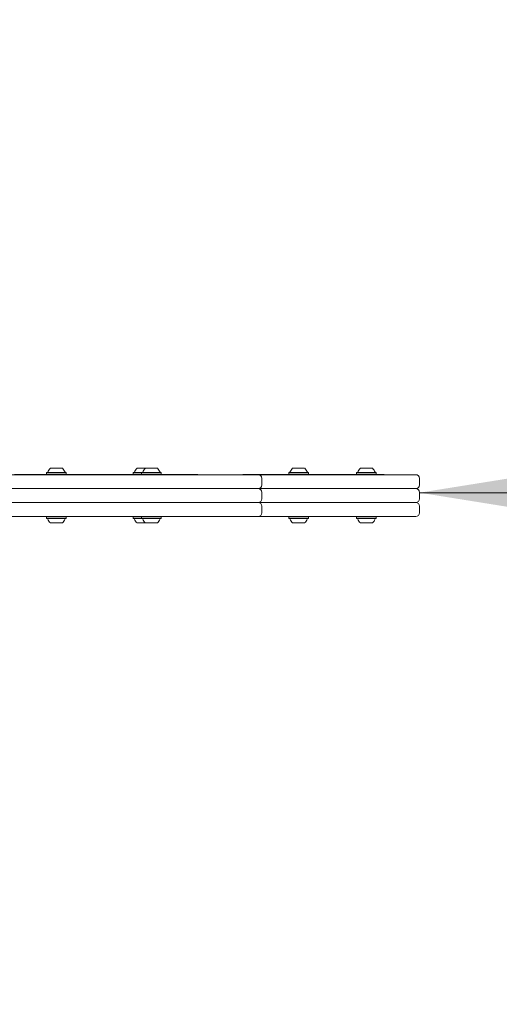
# Model space of a CAD drawing. Units: millimetres. Extents: x 218 to 1829, y 57 to 978.
# Drawn here: x 1581 to 1633, y 590 to 696 of the extents above; entities that cross this region are included whole.
import ezdxf

# ---------------------------------------------------------------- set-up
doc = ezdxf.new("R2010")
doc.units = ezdxf.units.MM
doc.header["$LTSCALE"] = 100
doc.linetypes.add('HIDDEN', pattern=[0.1905, 0.127, -0.0635])
doc.styles.add('SLDTEXTSTYLE1', font='TXT', dxfattribs={"width": 0.75})
doc.dimstyles.new('SLDDIMSTYLE3', dxfattribs={"dimtxt": 15.875, "dimasz": 25, "dimexe": 0, "dimexo": 0.0625, "dimgap": 3.96875, "dimtad": 2, "dimdec": 0, "dimrnd": 1e-09, "dimzin": 12, "dimdsep": 46, "dimtxsty": 'SLDTEXTSTYLE1', "dimsah": 1, "dimcen": 0.09, "dimse1": 1, "dimse2": 1, "dimadec": 0, "dimazin": 3, "dimtfac": 1, "dimtdec": 0, "dimtofl": 0, "dimtmove": 0, "dimatfit": 3, "dimfxl": 0, "dimfrac": 2, "dimtolj": 1, "dimtzin": 12, "dimarcsym": 0})
doc.dimstyles.new('SLDDIMSTYLE4', dxfattribs={"dimtxt": 15.875, "dimasz": 8, "dimexe": 0, "dimexo": 0.0625, "dimgap": 3.96875, "dimtad": 2, "dimdec": 0, "dimrnd": 1e-09, "dimzin": 12, "dimdsep": 46, "dimtxsty": 'SLDTEXTSTYLE1', "dimblk1": 'DOT', "dimblk2": 'DOT', "dimsah": 1, "dimcen": 0.09, "dimse1": 1, "dimse2": 1, "dimadec": 0, "dimazin": 3, "dimtfac": 1, "dimtdec": 0, "dimtofl": 0, "dimtmove": 0, "dimatfit": 3, "dimldrblk": 'DOT', "dimfxl": 0, "dimfrac": 2, "dimtolj": 1, "dimtzin": 12, "dimarcsym": 0})

# ---------------------------------------------------------------- blocks, each defined once
blk = doc.blocks.new('_D_4')
at = {"color": 7, "linetype": 'Continuous', "lineweight": 0}
blk.add_line((1774.43, 644.75), (1624.43, 644.75), dxfattribs=at)
for points in [[(1624.43, 644.75), (1649.43, 640.75), (1649.43, 648.75)], [(1774.43, 644.75), (1749.43, 648.75), (1749.43, 640.75)]]:
    blk.add_solid(points, dxfattribs=at)
at = {"color": 7, "linetype": 'Continuous', "lineweight": 0, "insert": (1681.84, 665.21), "char_height": 15.875, "attachment_point": 1, "style": 'SLDTEXTSTYLE1'}
blk.add_mtext('150', dxfattribs=at)
blk = doc.blocks.new('_DOT')
at = {"color": 0, "linetype": 'ByBlock', "lineweight": -2}
blk.add_line((-0.5, 0), (-1, 0), dxfattribs=at)
at = {"color": 0, "linetype": 'ByBlock', "const_width": 0.5}
blk.add_lwpolyline([(-0.25, 0, 1), (0.25, 0, 1)], format="xyb", close=True, dxfattribs=at)
blk = doc.blocks.new('_D_6')
at = {"color": 7, "linetype": 'Continuous', "lineweight": 0}
blk.add_line((1624.43, 957.5), (398.67, 957.5), dxfattribs=at)
at = {"color": 7, "linetype": 'Continuous', "lineweight": 0, "xscale": 8, "yscale": 8}
for p, rotation in [((398.67, 957.5, -17.22), 179.9999996740598), ((1624.43, 957.5, -17.22), 359.9999996740598)]:
    blk.add_blockref('_DOT', p, dxfattribs=dict(at, rotation=rotation))
at = {"color": 7, "linetype": 'Continuous', "lineweight": 0, "insert": (988.09, 977.97), "char_height": 15.875, "attachment_point": 1, "rotation": 360, "style": 'SLDTEXTSTYLE1'}
blk.add_mtext('1226', dxfattribs=at)

msp = doc.modelspace()

# ---------------------------------------------------------------- linework, layer by layer
at = {"color": 7, "linetype": 'Continuous', "lineweight": 15}
for p, q in [((1584.64, 647.39), (1585.53, 647.39)), ((1585.53, 647.39), (1585.94, 647.39)), ((1593.98, 647.39), (1594.71, 647.39)), ((1594.71, 647.39), (1594.88, 647.39)), ((1594.88, 647.39), (1595.31, 647.39)), ((1595.31, 647.39), (1596.18, 647.39)), ((1610.75, 647.39), (1611.38, 647.39)), ((1611.38, 647.39), (1612.05, 647.39)), ((1618.06, 647.39), (1618.58, 647.39)), ((1618.58, 647.39), (1619.36, 647.39)), ((1579.92, 646.69), (1590.98, 646.69)), ((1580.77, 646.7), (1586.6, 646.7)), ((1584.26, 646.91), (1584.23, 646.89)), ((1584.23, 646.89), (1584.23, 646.72)), ((1584.23, 646.89), (1585.67, 646.89)), ((1584.26, 646.91), (1585.66, 646.91)), ((1585.66, 646.91), (1586.32, 646.91)), ((1585.67, 646.89), (1586.35, 646.89)), ((1586.35, 646.89), (1586.32, 646.91)), ((1586.35, 646.72), (1586.35, 646.89)), ((1586.6, 646.7), (1594.51, 646.7)), ((1590.98, 646.69), (1599.59, 646.69)), ((1593.6, 646.91), (1593.57, 646.89)), ((1593.57, 646.89), (1593.57, 646.72)), ((1593.57, 646.89), (1594.47, 646.89)), ((1593.57, 646.72), (1593.59, 646.7)), ((1593.57, 646.72), (1594.47, 646.72)), ((1593.6, 646.91), (1594.49, 646.91)), ((1594.49, 646.91), (1594.47, 646.89)), ((1594.47, 646.89), (1594.47, 646.72)), ((1594.47, 646.89), (1595.17, 646.89)), ((1594.47, 646.72), (1594.48, 646.7)), ((1594.47, 646.72), (1595.17, 646.72)), ((1594.49, 646.91), (1595.18, 646.91)), ((1595.17, 646.89), (1596.58, 646.89)), ((1595.17, 646.72), (1596.58, 646.72)), ((1595.18, 646.91), (1596.56, 646.91)), ((1596.15, 646.7), (1597.09, 646.7)), ((1596.58, 646.89), (1596.56, 646.91)), ((1596.57, 646.7), (1596.58, 646.72)), ((1596.58, 646.72), (1596.58, 646.89)), ((1597.09, 646.7), (1597.09, 646.69)), ((1597.09, 646.7), (1598.68, 646.7)), ((1599.3, 646.7), (1598.68, 646.7)), ((1599.3, 646.7), (1599.3, 646.69)), ((1599.3, 646.7), (1599.59, 646.7)), ((1599.3, 646.69), (1599.59, 646.69)), ((1600.53, 646.7), (1599.59, 646.7)), ((1599.59, 646.69), (1600.53, 646.69)), ((1600.53, 646.7), (1600.53, 646.69)), ((1600.53, 646.69), (1602.84, 646.69)), ((1602.84, 646.69), (1603.92, 646.69)), ((1603.92, 646.69), (1606.4, 646.69)), ((1605.39, 646.7), (1605.39, 646.69)), ((1605.39, 646.7), (1605.4, 646.7)), ((1605.54, 646.7), (1605.4, 646.7)), ((1605.54, 646.7), (1605.54, 646.69)), ((1605.54, 646.7), (1605.61, 646.7)), ((1606.9, 646.7), (1605.61, 646.7)), ((1606.4, 646.69), (1607.04, 646.69)), ((1606.9, 646.7), (1606.9, 646.69)), ((1607.18, 646.7), (1606.9, 646.7)), ((1607.04, 646.69), (1607.87, 646.69)), ((1607.18, 646.69), (1607.04, 646.69)), ((1607.18, 646.7), (1611.23, 646.7)), ((1607.18, 646.7), (1607.18, 646.69)), ((1607.44, 645.59), (1607.44, 646.29)), ((1607.87, 646.69), (1611.23, 646.69)), ((1610.37, 646.91), (1610.35, 646.89)), ((1610.35, 646.89), (1610.35, 646.72)), ((1610.35, 646.89), (1611.37, 646.89)), ((1610.35, 646.72), (1610.36, 646.7)), ((1610.35, 646.72), (1611.37, 646.72)), ((1610.37, 646.91), (1611.37, 646.91)), ((1611.23, 646.7), (1611.23, 646.69)), ((1612.49, 646.7), (1611.23, 646.7)), ((1611.23, 646.69), (1612.98, 646.69)), ((1612.49, 646.69), (1611.23, 646.69)), ((1611.37, 646.91), (1612.44, 646.91)), ((1611.37, 646.89), (1612.46, 646.89)), ((1611.37, 646.72), (1612.46, 646.72)), ((1612.46, 646.89), (1612.44, 646.91)), ((1612.45, 646.7), (1612.46, 646.72)), ((1612.46, 646.72), (1612.46, 646.89)), ((1612.49, 646.7), (1612.49, 646.69)), ((1612.49, 646.7), (1616.29, 646.7)), ((1612.98, 646.69), (1614.78, 646.69)), ((1614.78, 646.69), (1616.49, 646.69)), ((1616.29, 646.7), (1616.29, 646.69)), ((1616.29, 646.7), (1616.49, 646.7)), ((1616.29, 646.69), (1616.49, 646.69)), ((1616.84, 646.7), (1616.49, 646.7)), ((1616.49, 646.69), (1616.84, 646.69)), ((1616.84, 646.7), (1618.25, 646.7)), ((1616.84, 646.7), (1616.84, 646.69)), ((1616.84, 646.69), (1619.77, 646.69)), ((1617.68, 646.91), (1617.65, 646.89)), ((1617.65, 646.89), (1617.65, 646.72)), ((1617.65, 646.89), (1618.49, 646.89)), ((1617.65, 646.72), (1617.67, 646.7)), ((1617.65, 646.72), (1618.49, 646.72)), ((1617.68, 646.91), (1618.5, 646.91)), ((1618.25, 646.7), (1618.52, 646.7)), ((1618.49, 646.89), (1619.77, 646.89)), ((1618.49, 646.72), (1619.77, 646.72)), ((1618.5, 646.91), (1619.74, 646.91)), ((1618.52, 646.7), (1618.52, 646.69)), ((1618.52, 646.7), (1619.7, 646.7)), ((1619.7, 646.7), (1619.7, 646.69)), ((1619.7, 646.7), (1619.77, 646.7)), ((1619.7, 646.69), (1619.77, 646.69)), ((1619.77, 646.89), (1619.74, 646.91)), ((1619.75, 646.7), (1619.77, 646.72)), ((1619.77, 646.72), (1619.77, 646.89)), ((1620.63, 646.7), (1619.77, 646.7)), ((1619.77, 646.69), (1620.63, 646.69)), ((1620.63, 646.7), (1620.63, 646.69)), ((1620.63, 646.69), (1622.27, 646.69)), ((1622.27, 646.69), (1624.03, 646.69)), ((1624.43, 645.59), (1624.43, 646.29)), ((1579.92, 645.19), (1590.98, 645.19)), ((1590.98, 645.19), (1599.59, 645.19)), ((1599.59, 645.19), (1600.53, 645.19)), ((1600.53, 645.19), (1602.84, 645.19)), ((1602.84, 645.19), (1603.92, 645.19)), ((1603.92, 645.19), (1606.4, 645.19)), ((1606.4, 645.19), (1607.04, 645.19)), ((1607.04, 645.19), (1607.87, 645.19)), ((1607.87, 645.19), (1611.23, 645.19)), ((1611.23, 645.19), (1612.98, 645.19)), ((1612.98, 645.19), (1614.78, 645.19)), ((1614.78, 645.19), (1616.49, 645.19)), ((1616.49, 645.19), (1616.84, 645.19)), ((1616.84, 645.19), (1619.77, 645.19)), ((1619.77, 645.19), (1620.63, 645.19)), ((1620.63, 645.19), (1622.27, 645.19)), ((1622.27, 645.19), (1624.03, 645.19)), ((1607.44, 644.09), (1607.44, 644.79)), ((1624.43, 644.09), (1624.43, 644.79)), ((1579.92, 643.69), (1590.98, 643.69)), ((1590.98, 643.69), (1599.59, 643.69)), ((1599.59, 643.69), (1600.53, 643.69)), ((1600.53, 643.69), (1602.84, 643.69)), ((1602.84, 643.69), (1603.92, 643.69)), ((1603.92, 643.69), (1606.4, 643.69)), ((1606.4, 643.69), (1607.04, 643.69)), ((1607.04, 643.69), (1607.87, 643.69)), ((1607.44, 642.59), (1607.44, 643.29)), ((1607.87, 643.69), (1611.23, 643.69)), ((1611.23, 643.69), (1612.98, 643.69)), ((1612.98, 643.69), (1614.78, 643.69)), ((1614.78, 643.69), (1616.49, 643.69)), ((1616.49, 643.69), (1616.84, 643.69)), ((1616.84, 643.69), (1619.77, 643.69)), ((1619.77, 643.69), (1620.63, 643.69)), ((1620.63, 643.69), (1622.27, 643.69)), ((1622.27, 643.69), (1624.03, 643.69)), ((1624.43, 642.59), (1624.43, 643.29)), ((1590.98, 642.19), (1579.92, 642.19)), ((1580.77, 642.18), (1586.6, 642.18)), ((1584.23, 642.17), (1584.23, 642)), ((1584.23, 642), (1584.26, 641.97)), ((1585.71, 642), (1584.23, 642)), ((1585.7, 641.97), (1584.26, 641.97)), ((1586.32, 641.97), (1585.7, 641.97)), ((1586.35, 642), (1585.71, 642)), ((1586.32, 641.97), (1586.35, 642)), ((1586.35, 642), (1586.35, 642.17)), ((1586.6, 642.18), (1594.51, 642.18)), ((1599.59, 642.19), (1590.98, 642.19)), ((1593.59, 642.18), (1593.57, 642.17)), ((1593.57, 642.17), (1593.57, 642)), ((1594.47, 642.17), (1593.57, 642.17)), ((1593.57, 642), (1593.6, 641.97)), ((1594.47, 642), (1593.57, 642)), ((1594.49, 641.97), (1593.6, 641.97)), ((1594.48, 642.18), (1594.47, 642.17)), ((1594.47, 642.17), (1594.47, 642)), ((1595.2, 642.17), (1594.47, 642.17)), ((1594.47, 642), (1594.49, 641.97)), ((1595.2, 642), (1594.47, 642)), ((1595.21, 641.97), (1594.49, 641.97)), ((1596.58, 642.17), (1595.2, 642.17)), ((1596.58, 642), (1595.2, 642)), ((1596.56, 641.97), (1595.21, 641.97)), ((1596.15, 642.18), (1597.09, 642.18)), ((1596.56, 641.97), (1596.58, 642)), ((1596.58, 642.17), (1596.57, 642.18)), ((1596.58, 642), (1596.58, 642.17)), ((1597.09, 642.18), (1597.09, 642.19)), ((1597.09, 642.18), (1598.68, 642.18)), ((1599.3, 642.18), (1598.68, 642.18)), ((1599.3, 642.18), (1599.3, 642.19)), ((1599.3, 642.19), (1599.59, 642.19)), ((1599.3, 642.18), (1599.59, 642.18)), ((1600.53, 642.19), (1599.59, 642.19)), ((1600.53, 642.18), (1599.59, 642.18)), ((1602.84, 642.19), (1600.53, 642.19)), ((1600.53, 642.18), (1600.53, 642.19)), ((1603.92, 642.19), (1602.84, 642.19)), ((1606.4, 642.19), (1603.92, 642.19)), ((1605.39, 642.19), (1605.39, 642.18)), ((1605.39, 642.18), (1605.4, 642.18)), ((1605.54, 642.18), (1605.4, 642.18)), ((1605.54, 642.19), (1605.54, 642.18)), ((1605.54, 642.18), (1605.61, 642.18)), ((1606.9, 642.18), (1605.61, 642.18)), ((1607.04, 642.19), (1606.4, 642.19)), ((1606.9, 642.18), (1606.9, 642.19)), ((1607.18, 642.18), (1606.9, 642.18)), ((1607.87, 642.19), (1607.04, 642.19)), ((1607.18, 642.19), (1607.04, 642.19)), ((1607.18, 642.18), (1607.18, 642.19)), ((1607.18, 642.18), (1611.23, 642.18)), ((1611.23, 642.19), (1607.87, 642.19)), ((1610.36, 642.18), (1610.35, 642.17)), ((1610.35, 642.17), (1610.35, 642)), ((1611.4, 642.17), (1610.35, 642.17)), ((1610.35, 642), (1610.37, 641.97)), ((1611.4, 642), (1610.35, 642)), ((1611.4, 641.97), (1610.37, 641.97)), ((1612.98, 642.19), (1611.23, 642.19)), ((1611.23, 642.18), (1611.23, 642.19)), ((1612.49, 642.19), (1611.23, 642.19)), ((1612.49, 642.18), (1611.23, 642.18)), ((1612.46, 642.17), (1611.4, 642.17)), ((1612.46, 642), (1611.4, 642)), ((1612.44, 641.97), (1611.4, 641.97)), ((1612.44, 641.97), (1612.46, 642)), ((1612.46, 642.17), (1612.45, 642.18)), ((1612.46, 642), (1612.46, 642.17)), ((1612.49, 642.18), (1612.49, 642.19)), ((1612.49, 642.18), (1616.29, 642.18)), ((1614.78, 642.19), (1612.98, 642.19)), ((1616.49, 642.19), (1614.78, 642.19)), ((1616.29, 642.18), (1616.29, 642.19)), ((1616.29, 642.19), (1616.49, 642.19)), ((1616.29, 642.18), (1616.49, 642.18)), ((1616.84, 642.19), (1616.49, 642.19)), ((1616.84, 642.18), (1616.49, 642.18)), ((1619.77, 642.19), (1616.84, 642.19)), ((1616.84, 642.18), (1616.84, 642.19)), ((1616.84, 642.18), (1618.25, 642.18)), ((1617.67, 642.18), (1617.65, 642.17)), ((1617.65, 642.17), (1617.65, 642)), ((1618.53, 642.17), (1617.65, 642.17)), ((1617.65, 642), (1617.68, 641.97)), ((1618.53, 642), (1617.65, 642)), ((1618.53, 641.97), (1617.68, 641.97)), ((1618.25, 642.18), (1618.52, 642.18)), ((1618.52, 642.18), (1618.52, 642.19)), ((1618.52, 642.18), (1619.7, 642.18)), ((1619.77, 642.17), (1618.53, 642.17)), ((1619.77, 642), (1618.53, 642)), ((1619.74, 641.97), (1618.53, 641.97)), ((1619.7, 642.18), (1619.7, 642.19)), ((1619.7, 642.19), (1619.77, 642.19)), ((1619.7, 642.18), (1619.77, 642.18)), ((1619.74, 641.97), (1619.77, 642)), ((1619.77, 642.17), (1619.75, 642.18)), ((1620.63, 642.19), (1619.77, 642.19)), ((1620.63, 642.18), (1619.77, 642.18)), ((1619.77, 642), (1619.77, 642.17)), ((1622.27, 642.19), (1620.63, 642.19)), ((1620.63, 642.18), (1620.63, 642.19)), ((1624.03, 642.19), (1622.27, 642.19)), ((1585.55, 641.49), (1584.64, 641.49)), ((1585.94, 641.49), (1585.55, 641.49)), ((1594.88, 641.49), (1593.98, 641.49)), ((1595.33, 641.49), (1594.88, 641.49)), ((1596.18, 641.49), (1595.33, 641.49)), ((1611.4, 641.49), (1610.75, 641.49)), ((1612.05, 641.49), (1611.4, 641.49)), ((1618.6, 641.49), (1618.06, 641.49)), ((1619.36, 641.49), (1618.6, 641.49))]:
    msp.add_line(p, q, dxfattribs=at)
at = {"color": 7, "linetype": 'HIDDEN', "lineweight": 0}
msp.add_arc((1503.71, 644.44), 270.72, 290.5643, 78.0077, dxfattribs=at)
at = {"color": 7, "linetype": 'Continuous', "lineweight": 15}
for centre, radius, start, end in [((1585.29, 646.67), 0.97, 132.0585, 163.4712), ((1585.29, 646.67), 0.97, 16.5288, 47.9415), ((1594.63, 646.67), 0.97, 132.0585, 163.4712), ((1595.53, 646.67), 0.97, 132.0585, 163.4712), ((1595.53, 646.67), 0.97, 16.5288, 47.9415), ((1611.4, 646.67), 0.97, 132.0585, 163.4712), ((1611.41, 646.67), 0.97, 16.5288, 47.9415), ((1618.71, 646.67), 0.97, 132.0585, 163.4712), ((1618.71, 646.67), 0.97, 16.5288, 47.9415), ((1584.31, 646.96), 0.05, 270, 343.4712), ((1586.27, 646.96), 0.05, 196.5288, 270), ((1593.65, 646.96), 0.05, 270, 343.4712), ((1594.55, 646.96), 0.05, 270, 343.4712), ((1596.5, 646.96), 0.05, 196.5288, 270), ((1607.04, 646.29), 0.4, 360, 90), ((1610.43, 646.96), 0.05, 270, 343.4712), ((1612.38, 646.96), 0.05, 196.5288, 270), ((1617.73, 646.96), 0.05, 270, 343.4712), ((1619.69, 646.96), 0.05, 196.5288, 270), ((1624.03, 646.29), 0.4, 360, 90), ((1607.04, 645.59), 0.4, 270, 360), ((1607.04, 644.79), 0.4, 360, 90), ((1624.03, 645.59), 0.4, 270, 360), ((1624.03, 644.79), 0.4, 360, 90), ((1607.04, 644.09), 0.4, 270, 360), ((1624.03, 644.09), 0.4, 270, 360), ((1607.04, 643.29), 0.4, 360, 90), ((1624.03, 643.29), 0.4, 360, 90), ((1584.31, 641.92), 0.05, 16.5323, 90), ((1585.29, 642.21), 0.97, 196.5323, 227.9373), ((1585.29, 642.21), 0.97, 312.0627, 343.4677), ((1586.27, 641.92), 0.05, 90, 163.4677), ((1593.65, 641.92), 0.05, 16.5323, 90), ((1594.63, 642.21), 0.97, 196.5323, 227.9373), ((1594.55, 641.92), 0.05, 16.5323, 90), ((1595.53, 642.21), 0.97, 196.5323, 227.9373), ((1595.53, 642.21), 0.97, 312.0627, 343.4677), ((1596.5, 641.92), 0.05, 90, 163.4677), ((1607.04, 642.59), 0.4, 270, 360), ((1610.43, 641.92), 0.05, 16.5323, 90), ((1611.4, 642.21), 0.97, 196.5323, 227.9373), ((1611.4, 642.21), 0.97, 312.0627, 343.4677), ((1612.38, 641.92), 0.05, 90, 163.4677), ((1617.73, 641.92), 0.05, 16.5323, 90), ((1618.71, 642.21), 0.97, 196.5323, 227.9373), ((1618.71, 642.21), 0.97, 312.0627, 343.4677), ((1619.69, 641.92), 0.05, 90, 163.4677), ((1624.03, 642.59), 0.4, 270, 360)]:
    msp.add_arc(centre, radius, start, end, dxfattribs=at)

# ---------------------------------------------------------------- dimensions: what is measured, and where the dimension line sits
at = {"color": 7, "linetype": 'Continuous', "lineweight": 0}
for base, p1, p2, angle, dimstyle, picture, middle in [((1624.43, 957.5), (398.67, 740.62), (1624.43, 645.59), 360, 'SLDDIMSTYLE4', '_D_6', (1011.55, 957.5)), ((1624.43, 644.75), (1774.43, 644.44), (1624.43, 644.79), 0, 'SLDDIMSTYLE3', '_D_4', (1699.43, 644.75))]:
    dim = msp.add_linear_dim(base=base, p1=p1, p2=p2, angle=angle, dimstyle=dimstyle, dxfattribs=at)
    dim.commit()
    dim.dimension.update_dxf_attribs({"geometry": picture, "text_midpoint": middle, "dimtype": 160})

doc.saveas('drawing.dxf')
